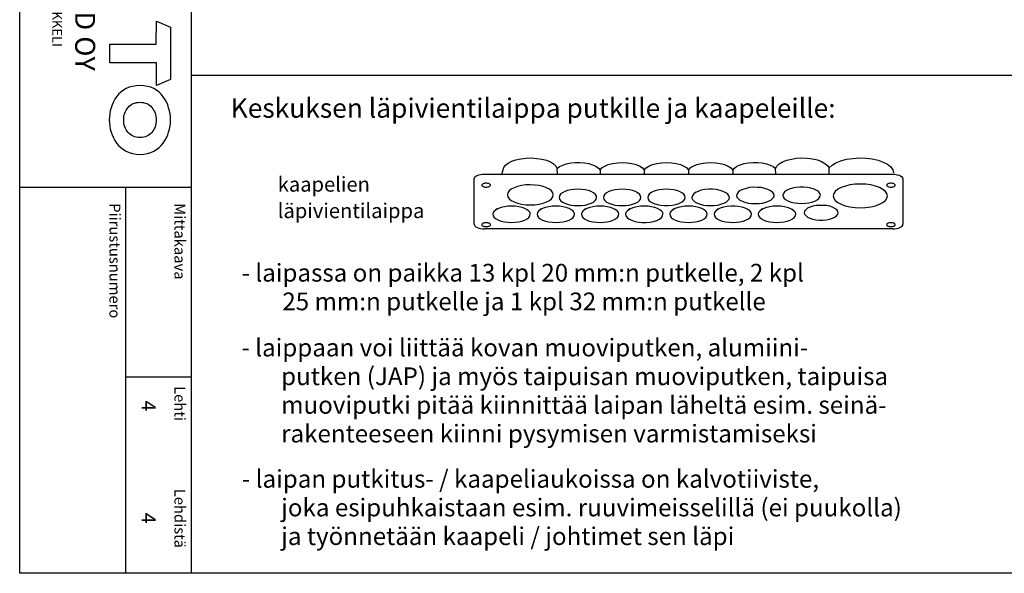
# Model space of a CAD drawing. Extents: x 0 to 7439, y -2581 to 3483.
# Drawn here: x 4997 to 6333, y 0 to 751 of the extents above; entities that cross this region are included whole.
import ezdxf

# ---------------------------------------------------------------- set-up
doc = ezdxf.new("R2010")
doc.units = 0
doc.header["$LTSCALE"] = 40
doc.header["$MEASUREMENT"] = 0
for name, color, linetype in [('EHYTV1', 1, 'CONTINUOUS'), ('EHYTV5', 5, 'CONTINUOUS'), ('TEXT15', 1, 'CONTINUOUS'), ('TEXT25', 3, 'CONTINUOUS'), ('TEXT35', 3, 'CONTINUOUS')]:
    doc.layers.add(name, color=color, linetype=linetype)
doc.styles.add('ROMANS', font='romans')

# ---------------------------------------------------------------- blocks, each defined once
blk = doc.blocks.new('OTSIKKO_RK')
at = {"layer": 'TEXT35', "style": 'ROMANS'}
for tag, p in [('OSOITE', (13.9, 3435.3)), ('TOIMENPIDE', (171.2, 3435.3)), ('NIMI', (48.9, 3435.3)), ('KOHDE', (83.9, 3435.3)), ('PIIRUSTUS', (48.9, 2367.4)), ('PIIRUSTUSLAJI', (171.2, 2367.4)), ('KOODI', (12.7, 1393.6)), ('PVM', (201, 1313.6)), ('TARKASTAJA', (79.2, 1303.6)), ('TEKI', (117, 1303.6)), ('MUUTOS', (156.9, 1303.6)), ('PIIRUSTUS', (48.9, 496.4)), ('MITTAKAAVA', (165.2, 496.7)), ('LEHTI', (165.2, 234.6)), ('LEHDISTÄ', (165.2, 82.2))]:
    blk.add_attdef(tag, p, '', height=19.4, rotation=270, dxfattribs=at)

msp = doc.modelspace()

# ---------------------------------------------------------------- linework, layer by layer
at = {"layer": 'EHYTV1'}
for p, q in [((5229.9, 3483.5), (5229.9, 0)), ((5229.9, 676), (7438.8, 676)), ((5726.7, 549.3), (5726.6, 549.6)), ((5614, 473.7), (5614, 535.6)), ((5627.8, 541.6), (6181.7, 541.6)), ((5784.8, 547.3), (5784.8, 541.6)), ((5844.8, 547.3), (5844.8, 541.6)), ((5904.8, 547.3), (5904.8, 541.6)), ((5964.8, 547.3), (5964.8, 541.6)), ((6195.5, 535.6), (6195.5, 473.7)), ((4997.4, 523.9), (5229.9, 523.9)), ((5140.8, 523.9), (5140.8, 0)), ((5834.5, 517.4), (5836.5, 515.8)), ((5855.1, 517.4), (5853, 515.8)), ((5915.1, 517.4), (5913, 515.8)), ((6169.4, 520.5), (6171.5, 519)), ((5645.1, 494.6), (5643, 493.1)), ((5705.1, 494.6), (5703, 493.1)), ((5765.1, 494.6), (5763, 493.1)), ((5804.5, 494.6), (5806.5, 493.1)), ((5825.1, 494.6), (5823, 493.1)), ((5885.1, 494.6), (5883, 493.1)), ((5924.5, 494.6), (5926.5, 493.1)), ((5945.1, 494.6), (5943, 493.1)), ((5984.5, 494.6), (5986.5, 493.1)), ((6005.1, 494.6), (6003, 493.1)), ((6044.5, 494.6), (6046.5, 493.1)), ((6104.5, 494.6), (6106.5, 493.1)), ((6181.7, 467.6), (5627.8, 467.6)), ((5140.8, 266.6), (5229.9, 266.6))]:
    msp.add_line(p, q, dxfattribs=at)
msp.add_lwpolyline([(7438.8, 3483.5), (7438.8, 0), (4997.4, 0), (4997.4, 3483.5)], close=True, dxfattribs=at)
for points in [[(5651.7, 541.6), (5654.1, 550.7), (5656.4, 553.9), (5660.1, 556.7), (5664.9, 559.2), (5670.7, 561.2), (5677.3, 562.7), (5684.3, 563.5), (5691.6, 563.7), (5698.8, 563.2), (5705.6, 562.2), (5711.9, 560.5), (5717.3, 558.3), (5721.7, 555.7), (5724.9, 552.7), (5726.6, 549.6)], [(6022.9, 549.6), (6024.7, 552.7), (6027.9, 555.7), (6032.3, 558.4), (6037.9, 560.6), (6044.3, 562.3), (6051.3, 563.3), (6058.6, 563.7), (6065.9, 563.4), (6073, 562.5), (6079.5, 561), (6085.3, 559), (6089.9, 556.4), (6093.4, 553.5), (6095.6, 550.4)], [(6095.5, 550.4), (6099.4, 554), (6104.7, 557.2), (6111.4, 559.9), (6119.1, 561.9), (6127.6, 563.2), (6136.5, 563.7), (6145.4, 563.4), (6154, 562.4), (6161.9, 560.6), (6168.9, 558.2), (6174.7, 555.1), (6179.1, 551.6), (6181.9, 547.7), (6182.9, 543.7)], [(5726.6, 549.6), (5729.8, 552), (5734.1, 554.1), (5739.2, 555.8), (5745, 556.9), (5751.1, 557.5), (5757.4, 557.6), (5763.5, 557.1), (5769.4, 556), (5774.6, 554.4), (5779.1, 552.4), (5782.5, 550), (5784.8, 547.3)], [(5726.8, 541.6), (5726.7, 549.3)], [(5784.8, 547.3), (5787.2, 550.2), (5791, 552.7), (5795.9, 554.8), (5801.8, 556.4), (5808.2, 557.3), (5814.9, 557.6), (5821.5, 557.3), (5827.9, 556.3), (5833.7, 554.7), (5838.6, 552.6), (5842.3, 550.1), (5844.8, 547.3)], [(5844.8, 547.3), (5847.2, 550.2), (5851, 552.7), (5855.9, 554.8), (5861.8, 556.4), (5868.2, 557.3), (5874.9, 557.6), (5881.5, 557.3), (5887.9, 556.3), (5893.7, 554.7), (5898.6, 552.6), (5902.3, 550.1), (5904.8, 547.3)], [(5904.8, 547.3), (5907.2, 550.2), (5911, 552.7), (5915.9, 554.8), (5921.8, 556.4), (5928.2, 557.3), (5934.9, 557.6), (5941.5, 557.3), (5947.9, 556.3), (5953.7, 554.7), (5958.6, 552.6), (5962.3, 550.1), (5964.8, 547.3)], [(5964.8, 547.3), (5967.1, 550), (5970.5, 552.4), (5975, 554.4), (5980.3, 556), (5986.2, 557.1), (5992.3, 557.6), (5998.6, 557.5), (6004.7, 556.9), (6010.4, 555.7), (6015.5, 554.1), (6019.7, 552), (6022.9, 549.6)], [(6023, 541.6), (6022.9, 549.6)], [(6095.7, 541.6), (6095.7, 542.2), (6095.6, 550.4)], [(5614, 535.6), (5614.2, 536.7), (5615, 537.9), (5616.3, 538.9), (5618, 539.9), (5620.1, 540.6), (5622.5, 541.2), (5625.1, 541.5), (5627.8, 541.6)], [(6181.7, 541.6), (6184.8, 541.5), (6187.7, 541), (6190.3, 540.3), (6192.5, 539.3), (6194.2, 538.2), (6195.2, 536.9), (6195.5, 535.6)], [(5630.1, 529.3), (5629, 529.3), (5627.9, 529.2), (5626.9, 528.9), (5626, 528.6), (5625.2, 528.2), (5624.7, 527.8), (5624.4, 527.3), (5624.3, 526.8), (5624.4, 526.3), (5624.7, 525.8), (5625.2, 525.3), (5626, 524.9), (5626.9, 524.6), (5627.9, 524.4), (5629, 524.2), (5630.1, 524.2)], [(5630.1, 524.2), (5631.3, 524.2), (5632.4, 524.4), (5633.4, 524.6), (5634.3, 524.9), (5635, 525.3), (5635.6, 525.8), (5635.9, 526.3), (5636, 526.8), (5635.9, 527.3), (5635.6, 527.8), (5635, 528.2), (5634.3, 528.6), (5633.4, 528.9), (5632.4, 529.1), (5631.3, 529.3), (5630.1, 529.3)], [(5721.3, 513.7), (5720.7, 516.3), (5718.9, 518.9), (5716.1, 521.2), (5712.2, 523.3), (5707.5, 525), (5702.1, 526.3), (5696.3, 527), (5690.1, 527.3), (5684.1, 527.1), (5678.3, 526.3), (5672.9, 525), (5668.1, 523.3), (5664.2, 521.3), (5661.4, 518.9), (5659.6, 516.4), (5659, 513.7)], [(5780.1, 510.1), (5779.7, 512.3), (5778.2, 514.4), (5775.9, 516.3), (5772.7, 518), (5768.9, 519.4), (5764.5, 520.4), (5759.8, 521), (5754.8, 521.2), (5749.8, 521), (5745.1, 520.4), (5740.7, 519.4), (5736.8, 518), (5733.7, 516.3), (5731.3, 514.4), (5729.9, 512.3), (5729.4, 510.1)], [(5840.1, 510.1), (5839.7, 512.3), (5838.2, 514.4), (5835.9, 516.3), (5832.7, 518), (5828.9, 519.4), (5824.5, 520.4), (5819.8, 521), (5814.8, 521.2), (5809.8, 521), (5805.1, 520.4), (5800.7, 519.4), (5796.8, 518), (5793.7, 516.3), (5791.3, 514.4), (5789.9, 512.3), (5789.4, 510.1)], [(5900.1, 510.1), (5899.7, 512.3), (5898.2, 514.4), (5895.9, 516.3), (5892.7, 518), (5888.9, 519.4), (5884.5, 520.4), (5879.8, 521), (5874.8, 521.2), (5869.8, 521), (5865.1, 520.4), (5860.7, 519.4), (5856.8, 518), (5853.7, 516.3), (5851.3, 514.4), (5849.9, 512.3), (5849.4, 510.1)], [(5960.2, 510.1), (5959.6, 512.4), (5958, 514.6), (5955.4, 516.6), (5951.8, 518.4), (5947.5, 519.7), (5942.7, 520.7), (5937.5, 521.2), (5932.2, 521.2), (5927, 520.7), (5922.1, 519.8), (5917.8, 518.4), (5914.3, 516.7), (5911.6, 514.7), (5910, 512.5), (5909.4, 510.1)], [(6020.8, 512.8), (6020.3, 515.1), (6018.7, 517.3), (6016, 519.3), (6012.5, 521), (6008.2, 522.4), (6003.4, 523.4), (5998.2, 523.8), (5992.9, 523.9), (5987.7, 523.4), (5982.8, 522.4), (5978.5, 521.1), (5974.9, 519.4), (5972.3, 517.3), (5970.6, 515.1), (5970, 512.8)], [(6083.6, 513.1), (6083, 515.4), (6081.4, 517.6), (6078.8, 519.6), (6075.2, 521.3), (6070.9, 522.7), (6066.1, 523.7), (6060.9, 524.1), (6055.6, 524.2), (6050.4, 523.7), (6045.6, 522.7), (6041.3, 521.4), (6037.7, 519.7), (6035, 517.6), (6033.4, 515.4), (6032.8, 513.1)], [(6174.7, 512.2), (6174, 515.3), (6171.9, 518.3), (6168.5, 521.1), (6163.9, 523.6), (6158.3, 525.6), (6152, 527.1), (6145.1, 528), (6137.9, 528.3), (6130.7, 528), (6123.8, 527.1), (6117.5, 525.6), (6111.8, 523.6), (6107.3, 521.2), (6103.9, 518.4), (6101.8, 515.4), (6101, 512.2)], [(6179.4, 529.3), (6178.2, 529.3), (6177.1, 529.2), (6176.1, 528.9), (6175.2, 528.6), (6174.5, 528.2), (6174, 527.8), (6173.6, 527.3), (6173.5, 526.8), (6173.6, 526.3), (6174, 525.8), (6174.5, 525.3), (6175.2, 524.9), (6176.1, 524.6), (6177.1, 524.4), (6178.2, 524.2), (6179.4, 524.2)], [(6179.4, 524.2), (6180.5, 524.2), (6181.6, 524.4), (6182.6, 524.6), (6183.6, 524.9), (6184.3, 525.3), (6184.8, 525.8), (6185.2, 526.3), (6185.3, 526.8), (6185.2, 527.3), (6184.8, 527.8), (6184.3, 528.2), (6183.6, 528.6), (6182.7, 528.9), (6181.7, 529.1), (6180.6, 529.3), (6179.4, 529.3)], [(5659, 513.7), (5659.6, 511), (5661.3, 508.4), (5664.2, 506.1), (5668.1, 504), (5672.8, 502.3), (5678.2, 501), (5684, 500.3), (5690.1, 500), (5696.2, 500.3), (5702, 501), (5707.4, 502.3), (5712.2, 504), (5716, 506.1), (5718.9, 508.4), (5720.7, 511), (5721.3, 513.7)], [(5729.4, 510.1), (5729.9, 507.9), (5731.3, 505.9), (5733.6, 503.9), (5736.8, 502.2), (5740.6, 500.9), (5745, 499.8), (5749.7, 499.2), (5754.8, 499), (5759.7, 499.2), (5764.4, 499.8), (5768.8, 500.8), (5772.7, 502.2), (5775.9, 503.9), (5778.2, 505.8), (5779.6, 507.9), (5780.1, 510.1)], [(5789.4, 510.1), (5789.9, 507.9), (5791.3, 505.9), (5793.6, 503.9), (5796.8, 502.2), (5800.6, 500.9), (5805, 499.8), (5809.7, 499.2), (5814.8, 499), (5819.7, 499.2), (5824.4, 499.8), (5828.8, 500.8), (5832.7, 502.2), (5835.9, 503.9), (5838.2, 505.8), (5839.6, 507.9), (5840.1, 510.1)], [(5849.4, 510.1), (5849.9, 507.8), (5851.5, 505.6), (5854.2, 503.6), (5857.7, 501.9), (5862, 500.5), (5866.8, 499.5), (5872, 499), (5877.3, 499), (5882.5, 499.5), (5887.4, 500.5), (5891.7, 501.8), (5895.2, 503.5), (5897.9, 505.5), (5899.6, 507.8), (5900.1, 510.1)], [(5909.4, 510.1), (5909.9, 507.9), (5911.3, 505.9), (5913.6, 503.9), (5916.8, 502.2), (5920.6, 500.9), (5925, 499.8), (5929.7, 499.2), (5934.8, 499), (5939.7, 499.2), (5944.4, 499.8), (5948.8, 500.8), (5952.7, 502.2), (5955.9, 503.9), (5958.2, 505.8), (5959.7, 507.9), (5960.2, 510.1)], [(5970, 512.8), (5970.5, 510.6), (5972, 508.5), (5974.3, 506.6), (5977.5, 504.9), (5981.3, 503.5), (5985.7, 502.5), (5990.4, 501.9), (5995.4, 501.7), (6000.4, 501.9), (6005.1, 502.5), (6009.5, 503.5), (6013.4, 504.9), (6016.5, 506.6), (6018.9, 508.5), (6020.3, 510.6), (6020.8, 512.8)], [(6032.8, 513.1), (6033.3, 510.9), (6034.7, 508.8), (6037, 506.9), (6040.2, 505.2), (6044.1, 503.8), (6048.4, 502.8), (6053.2, 502.2), (6058.2, 502), (6063.1, 502.2), (6067.9, 502.8), (6072.2, 503.8), (6076.1, 505.2), (6079.3, 506.9), (6081.6, 508.8), (6083.1, 510.9), (6083.6, 513.1)], [(6101, 512.2), (6101.7, 509), (6103.8, 506), (6107.2, 503.3), (6111.8, 500.8), (6117.4, 498.8), (6123.7, 497.3), (6130.6, 496.4), (6137.9, 496), (6145, 496.4), (6151.9, 497.3), (6158.2, 498.7), (6163.9, 500.8), (6168.4, 503.2), (6171.8, 506), (6173.9, 509), (6174.7, 512.2)], [(5690.1, 487.3), (5689.7, 489.5), (5688.2, 491.6), (5685.9, 493.5), (5682.7, 495.2), (5678.9, 496.6), (5674.5, 497.6), (5669.8, 498.3), (5664.8, 498.5), (5659.8, 498.3), (5655.1, 497.6), (5650.7, 496.6), (5646.8, 495.2), (5643.7, 493.5), (5641.3, 491.6), (5639.9, 489.5), (5639.4, 487.3)], [(5750.1, 487.3), (5749.7, 489.5), (5748.2, 491.6), (5745.9, 493.5), (5742.7, 495.2), (5738.9, 496.6), (5734.5, 497.6), (5729.8, 498.3), (5724.8, 498.5), (5719.8, 498.3), (5715.1, 497.6), (5710.7, 496.6), (5706.8, 495.2), (5703.7, 493.5), (5701.3, 491.6), (5699.9, 489.5), (5699.4, 487.3)], [(5810.1, 487.3), (5809.7, 489.5), (5808.2, 491.6), (5805.9, 493.5), (5802.7, 495.2), (5798.9, 496.6), (5794.5, 497.6), (5789.8, 498.3), (5784.8, 498.5), (5779.8, 498.3), (5775.1, 497.6), (5770.7, 496.6), (5766.8, 495.2), (5763.7, 493.5), (5761.3, 491.6), (5759.9, 489.5), (5759.4, 487.3)], [(5870.1, 487.3), (5869.7, 489.5), (5868.2, 491.6), (5865.9, 493.5), (5862.7, 495.2), (5858.9, 496.6), (5854.5, 497.6), (5849.8, 498.3), (5844.8, 498.5), (5839.8, 498.3), (5835.1, 497.6), (5830.7, 496.6), (5826.8, 495.2), (5823.7, 493.5), (5821.3, 491.6), (5819.9, 489.5), (5819.4, 487.3)], [(5930.1, 487.3), (5929.7, 489.5), (5928.2, 491.6), (5925.9, 493.5), (5922.7, 495.2), (5918.9, 496.6), (5914.5, 497.6), (5909.8, 498.3), (5904.8, 498.5), (5899.8, 498.3), (5895.1, 497.6), (5890.7, 496.6), (5886.8, 495.2), (5883.7, 493.5), (5881.3, 491.6), (5879.9, 489.5), (5879.4, 487.3)], [(5990.2, 487.3), (5989.6, 489.6), (5988, 491.8), (5985.4, 493.9), (5981.8, 495.6), (5977.5, 497), (5972.7, 497.9), (5967.5, 498.4), (5962.2, 498.4), (5957, 497.9), (5952.2, 497), (5947.8, 495.6), (5944.3, 493.9), (5941.6, 491.9), (5940, 489.7), (5939.4, 487.3)], [(6050.2, 487.3), (6049.7, 489.5), (6048.2, 491.6), (6045.9, 493.5), (6042.7, 495.2), (6038.9, 496.6), (6034.5, 497.6), (6029.8, 498.3), (6024.8, 498.5), (6019.8, 498.3), (6015.1, 497.6), (6010.7, 496.6), (6006.8, 495.2), (6003.7, 493.5), (6001.3, 491.6), (5999.9, 489.5), (5999.4, 487.3)], [(6107.7, 489.4), (6107.2, 491.5), (6105.8, 493.5), (6103.4, 495.3), (6100.2, 496.9), (6096.3, 498.1), (6091.9, 499), (6087.3, 499.4), (6082.5, 499.4), (6077.8, 499), (6073.4, 498.1), (6069.5, 496.9), (6066.2, 495.4), (6063.8, 493.5), (6062.3, 491.5), (6061.8, 489.4)], [(5639.4, 487.3), (5639.9, 485.2), (5641.3, 483.1), (5643.6, 481.2), (5646.8, 479.5), (5650.6, 478.1), (5655, 477.1), (5659.7, 476.4), (5664.8, 476.2), (5669.7, 476.4), (5674.4, 477.1), (5678.8, 478.1), (5682.7, 479.5), (5685.8, 481.2), (5688.2, 483.1), (5689.6, 485.1), (5690.1, 487.3)], [(5699.4, 487.3), (5699.9, 485.2), (5701.3, 483.1), (5703.6, 481.2), (5706.8, 479.5), (5710.6, 478.1), (5715, 477.1), (5719.7, 476.4), (5724.8, 476.2), (5729.7, 476.4), (5734.4, 477.1), (5738.8, 478.1), (5742.7, 479.5), (5745.9, 481.2), (5748.2, 483.1), (5749.6, 485.1), (5750.1, 487.3)], [(5759.4, 487.3), (5759.9, 485.2), (5761.3, 483.1), (5763.6, 481.2), (5766.8, 479.5), (5770.6, 478.1), (5775, 477.1), (5779.7, 476.4), (5784.8, 476.2), (5789.7, 476.4), (5794.4, 477.1), (5798.8, 478.1), (5802.7, 479.5), (5805.9, 481.2), (5808.2, 483.1), (5809.6, 485.1), (5810.1, 487.3)], [(5819.4, 487.3), (5819.9, 485.1), (5821.5, 482.9), (5824.2, 480.8), (5827.7, 479.1), (5832, 477.7), (5836.8, 476.8), (5842, 476.3), (5847.3, 476.3), (5852.5, 476.7), (5857.4, 477.7), (5861.7, 479), (5865.2, 480.8), (5867.9, 482.8), (5869.6, 485), (5870.1, 487.3)], [(5879.4, 487.3), (5879.9, 485.2), (5881.3, 483.1), (5883.6, 481.2), (5886.8, 479.5), (5890.6, 478.1), (5895, 477.1), (5899.7, 476.4), (5904.8, 476.2), (5909.7, 476.4), (5914.4, 477.1), (5918.8, 478.1), (5922.7, 479.5), (5925.9, 481.2), (5928.2, 483.1), (5929.6, 485.1), (5930.1, 487.3)], [(5939.4, 487.3), (5939.9, 485.2), (5941.3, 483.1), (5943.6, 481.2), (5946.8, 479.5), (5950.6, 478.1), (5955, 477.1), (5959.7, 476.4), (5964.8, 476.2), (5969.7, 476.4), (5974.4, 477.1), (5978.8, 478.1), (5982.7, 479.5), (5985.9, 481.2), (5988.2, 483.1), (5989.7, 485.1), (5990.2, 487.3)], [(5999.4, 487.3), (5999.9, 485.2), (6001.3, 483.1), (6003.6, 481.2), (6006.8, 479.5), (6010.6, 478.1), (6015, 477.1), (6019.8, 476.4), (6024.8, 476.2), (6029.7, 476.4), (6034.4, 477.1), (6038.8, 478.1), (6042.7, 479.5), (6045.9, 481.2), (6048.2, 483.1), (6049.7, 485.1), (6050.2, 487.3)], [(6061.8, 489.4), (6062.3, 487.4), (6063.8, 485.4), (6066.2, 483.5), (6069.4, 482), (6073.2, 480.7), (6077.6, 479.9), (6082.3, 479.4), (6087.1, 479.4), (6091.8, 479.8), (6096.2, 480.7), (6100.1, 481.9), (6103.3, 483.5), (6105.7, 485.3), (6107.2, 487.3), (6107.7, 489.4)], [(5614, 473.7), (5614.2, 472.5), (5615, 471.4), (5616.3, 470.3), (5618, 469.4), (5620.1, 468.6), (5622.5, 468.1), (5625.1, 467.7), (5627.8, 467.6)], [(5630.1, 475.7), (5629, 475.7), (5627.9, 475.5), (5626.9, 475.3), (5626, 475), (5625.2, 474.6), (5624.7, 474.1), (5624.4, 473.6), (5624.3, 473.1), (5624.4, 472.6), (5624.7, 472.2), (5625.2, 471.7), (5626, 471.3), (5626.9, 471), (5627.9, 470.8), (5629, 470.6), (5630.1, 470.6)], [(5630.1, 470.6), (5631.3, 470.6), (5632.4, 470.8), (5633.4, 471), (5634.3, 471.3), (5635, 471.7), (5635.6, 472.1), (5635.9, 472.6), (5636, 473.1), (5635.9, 473.6), (5635.6, 474.1), (5635, 474.6), (5634.3, 475), (5633.4, 475.3), (5632.4, 475.5), (5631.3, 475.7), (5630.1, 475.7)], [(6179.4, 475.7), (6178.2, 475.7), (6177.1, 475.5), (6176.1, 475.3), (6175.2, 475), (6174.5, 474.6), (6174, 474.1), (6173.6, 473.6), (6173.5, 473.1), (6173.6, 472.6), (6174, 472.2), (6174.5, 471.7), (6175.2, 471.3), (6176.1, 471), (6177.1, 470.8), (6178.2, 470.6), (6179.4, 470.6)], [(6179.4, 470.6), (6180.5, 470.6), (6181.6, 470.8), (6182.6, 471), (6183.6, 471.3), (6184.3, 471.7), (6184.8, 472.1), (6185.2, 472.6), (6185.3, 473.1), (6185.2, 473.6), (6184.8, 474.1), (6184.3, 474.6), (6183.6, 475), (6182.7, 475.3), (6181.7, 475.5), (6180.6, 475.7), (6179.4, 475.7)], [(6181.7, 467.6), (6184.4, 467.7), (6187, 468.1), (6189.4, 468.6), (6191.5, 469.4), (6193.2, 470.3), (6194.5, 471.3), (6195.3, 472.5), (6195.5, 473.7)]]:
    msp.add_lwpolyline(points, dxfattribs=at)
at = {"layer": 'EHYTV5'}
for points in [[(5119.9, 692.8), (5119.9, 718.1), (5182.7, 718.1), (5182.8, 749.5), (5201.8, 741.3), (5201.8, 670), (5182.8, 662), (5182.8, 692.8)], [(5202, 615.3), (5201.8, 619.5), (5201.4, 623.7), (5200.7, 627.8), (5199.5, 631.9), (5198.2, 635.9), (5196.5, 639.8), (5194.5, 643.4), (5192.2, 646.8), (5189.5, 650.1), (5186.4, 653), (5183, 655.6), (5179.2, 657.8), (5175.1, 659.7), (5170.6, 660.9), (5165.7, 661.8), (5160.5, 662.1), (5155.2, 661.8), (5150.4, 660.9), (5146, 659.7), (5141.8, 657.8), (5138.1, 655.6), (5134.6, 653), (5131.6, 650.1), (5128.8, 646.8), (5126.5, 643.4), (5124.5, 639.8), (5122.8, 635.9), (5121.3, 631.9), (5120.3, 627.8), (5119.6, 623.7), (5119.2, 619.5), (5119, 615.3), (5119.2, 611.3), (5119.6, 607.1), (5120.3, 602.9), (5121.3, 598.9), (5122.8, 594.9), (5124.5, 591), (5126.5, 587.2), (5128.8, 583.8), (5131.6, 580.6), (5134.6, 577.7), (5138.1, 575.1), (5141.8, 572.8), (5146, 571.1), (5150.4, 569.8), (5155.2, 568.9), (5160.5, 568.6), (5165.7, 568.9), (5170.6, 569.8), (5175.1, 571.1), (5179.2, 572.8), (5183, 575.1), (5186.4, 577.7), (5189.5, 580.6), (5192.2, 583.8), (5194.5, 587.2), (5196.5, 591), (5198.2, 594.9), (5199.5, 598.9), (5200.7, 602.9), (5201.4, 607.1), (5201.8, 611.3)], [(5149.4, 594.3), (5147.6, 595.4), (5145.8, 596.9), (5144.4, 598.3), (5143.1, 600), (5141.8, 601.9), (5140.8, 603.9), (5140.1, 605.9), (5139.3, 608.2), (5138.9, 610.5), (5138.6, 612.9), (5138.5, 615.3), (5138.6, 617.7), (5138.9, 620.2), (5139.3, 622.5), (5140.1, 624.7), (5140.8, 626.8), (5141.8, 628.7), (5143.1, 630.6), (5144.4, 632.3), (5145.8, 633.9), (5147.6, 635.2), (5149.4, 636.5), (5151.3, 637.5), (5153.5, 638.2), (5155.6, 638.8), (5158.1, 639.2), (5160.5, 639.3), (5163, 639.2), (5165.4, 638.8), (5167.6, 638.2), (5169.7, 637.5), (5171.6, 636.5), (5173.5, 635.2), (5175.1, 633.9), (5176.6, 632.3), (5177.9, 630.6), (5179.1, 628.7), (5180.1, 626.8), (5181, 624.7), (5181.7, 622.5), (5182.1, 620.2), (5182.4, 617.7), (5182.5, 615.3), (5182.4, 612.9), (5182.1, 610.5), (5181.7, 608.2), (5181, 605.9), (5180.1, 603.9), (5179.1, 601.9), (5177.9, 600), (5176.6, 598.3), (5175.1, 596.9), (5173.5, 595.4), (5171.6, 594.3), (5169.7, 593.3), (5167.6, 592.4), (5165.4, 591.8), (5163, 591.5), (5160.5, 591.4), (5158.1, 591.5), (5155.6, 591.8), (5153.5, 592.4), (5151.3, 593.3)]]:
    msp.add_lwpolyline(points, close=True, dxfattribs=at)

# ---------------------------------------------------------------- block references
at = {"layer": 'EHYTV1', "linetype": 'CONTINUOUS'}
ref = msp.add_blockref('OTSIKKO_RK', (4997.4, 0), dxfattribs=at)
ref.add_attrib('LEHTI', '4', (5162.7, 234.6), dxfattribs={"layer": 'TEXT35', "height": 19.4, "rotation": 270, "style": 'ROMANS'})
ref.add_attrib('LEHDISTÄ', '4', (5162.7, 82.2), dxfattribs={"layer": 'TEXT35', "height": 19.4, "rotation": 270, "style": 'ROMANS'})

# ---------------------------------------------------------------- texts
at = {"layer": 'EHYTV1', "style": 'ROMANS'}
msp.add_text('Insinöörinkatu 1  50100 MIKKELI', height=13.006, rotation=270, dxfattribs=at).set_placement((5041.7, 978.5))
at = {"layer": 'EHYTV5', "style": 'ROMANS'}
msp.add_text('ENSTO FINLAND OY', height=27.096, rotation=270, dxfattribs=at).set_placement((5072.7, 1018.2))
at = {"layer": 'TEXT15', "style": 'ROMANS'}
for s, height, p in [('kaapelien', 20.03, (5347.5, 518)), ('läpivientilaippa', 20.026, (5347.5, 482.1))]:
    msp.add_text(s, height=height, dxfattribs=at).set_placement(p)
for s, height, p in [('Piirustusnumero', 14.701, (5119.2, 502.3)), ('Mittakaava', 14.7, (5207.4, 502.3)), ('Lehti', 14.7, (5207.4, 254.1)), ('Lehdistä', 14.7, (5207.4, 114.7))]:
    msp.add_text(s, height=height, rotation=270, dxfattribs=at).set_placement(p)
at = {"layer": 'TEXT25', "style": 'ROMANS'}
msp.add_text('Keskuksen läpivientilaippa putkille ja kaapeleille:', height=26.216, dxfattribs=at).set_placement((5283.7, 618.3))
at = {"layer": 'TEXT35', "style": 'ROMANS'}
for s, p in [('- laipassa on paikka 13 kpl 20 mm:n putkelle, 2 kpl', (5298.4, 395.9)), ('25 mm:n putkelle ja 1 kpl 32 mm:n putkelle', (5353.7, 357)), ('- laippaan voi liittää kovan muoviputken, alumiini-', (5298.2, 294.4)), ('putken (JAP) ja myös taipuisan muoviputken, taipuisa', (5352.1, 255.4)), ('muoviputki pitää kiinnittää laipan läheltä esim. seinä-', (5352.1, 216.5)), ('rakenteeseen kiinni pysymisen varmistamiseksi', (5352.1, 177.6)), ('- laipan putkitus- / kaapeliaukoissa on kalvotiiviste,', (5298.8, 116.2)), ('joka esipuhkaistaan esim. ruuvimeisselillä (ei puukolla)', (5352.2, 77.3)), ('ja työnnetään kaapeli / johtimet sen läpi', (5352.2, 38.4))]:
    msp.add_text(s, height=24.032, dxfattribs=at).set_placement(p)

doc.saveas('drawing.dxf')
